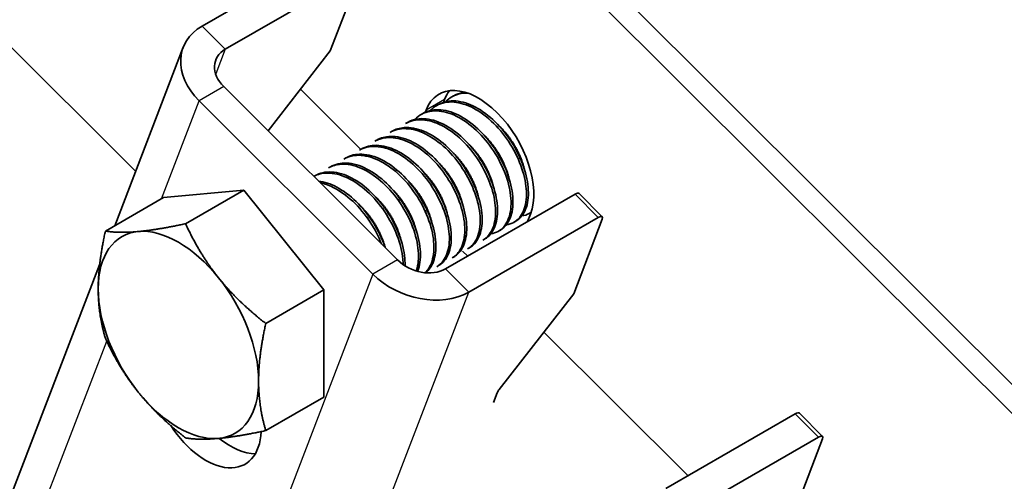
# Model space of a CAD drawing. Units: millimetres. Extents: x 29238 to 35538, y 34638 to 39093.
# Drawn here: x 30217 to 30273, y 36034 to 36060 of the extents above; entities that cross this region are included whole.
import ezdxf

# ---------------------------------------------------------------- set-up
doc = ezdxf.new("R2010")
doc.units = ezdxf.units.MM
doc.layers.add('Visible', color=7, linetype='Continuous', lineweight=35, true_color=0x22346e)
doc.layers.add('Visible Narrow', color=7, linetype='Continuous', lineweight=25, true_color=0x22346e)
doc.layers.add('ВИД', color=253, linetype='Continuous', lineweight=15)

msp = doc.modelspace()

# ---------------------------------------------------------------- linework, layer by layer
at = {"layer": 'Visible', "extrusion": (-0.707107, -0.407196, 0.578093)}
for p, q in [((30466.482, 35846.94), (30204.594, 36107.958)), ((30465.421, 35846.329), (30203.533, 36107.347)), ((30227.084, 36059.8), (30234.509, 36064.076)), ((30235.838, 36062.751), (30228.413, 36058.476)), ((30236.07, 36062.64), (30234.43, 36058.375)), ((30222.079, 36048.366), (30226.008, 36058.587)), ((30230.87, 36053.803), (30234.43, 36058.375)), ((30228.328, 36056.337), (30238.295, 36046.403)), ((30241.514, 36055.812), (30241.404, 36055.749)), ((30226.914, 36055.522), (30236.881, 36045.588)), ((30240.63, 36055.303), (30240.52, 36055.24)), ((30240.984, 36055.593), (30240.923, 36055.433)), ((30239.747, 36054.794), (30239.636, 36054.731)), ((30239.924, 36054.983), (30239.877, 36054.861)), ((30238.863, 36054.285), (30238.752, 36054.222)), ((30237.979, 36053.776), (30237.868, 36053.713)), ((30237.095, 36053.267), (30236.984, 36053.204)), ((30236.211, 36052.758), (30236.101, 36052.695)), ((30235.327, 36052.249), (30235.217, 36052.186)), ((30234.443, 36051.74), (30234.333, 36051.677)), ((30233.559, 36051.231), (30233.49, 36051.192)), ((30224.882, 36049.981), (30229.479, 36050.402)), ((30229.479, 36050.402), (30226.141, 36048.48)), ((30229.479, 36050.402), (30234.075, 36044.687)), ((30241.038, 36045.893), (30248.462, 36050.168)), ((30248.695, 36050.208), (30250.023, 36048.883)), ((30224.882, 36049.981), (30221.545, 36048.059)), ((30245.742, 36048.602), (30245.904, 36049.022)), ((30245.943, 36049.131), (30245.838, 36049.071)), ((30242.367, 36044.568), (30249.791, 36048.844)), ((30245.065, 36048.625), (30244.954, 36048.562)), ((30250.024, 36048.733), (30248.384, 36044.467)), ((30244.181, 36048.116), (30244.07, 36048.053)), ((30243.297, 36047.607), (30243.186, 36047.544)), ((30242.314, 36046.628), (30242.022, 36046.918)), ((30242.413, 36047.098), (30242.303, 36047.035)), ((30241.529, 36046.589), (30241.419, 36046.526)), ((30215.73, 36031.855), (30221.215, 36046.121)), ((30240.645, 36046.08), (30240.535, 36046.017)), ((30234.075, 36044.687), (30230.738, 36042.765)), ((30234.075, 36044.687), (30234.075, 36038.551)), ((30244.119, 36038.991), (30248.384, 36044.467)), ((30234.075, 36038.551), (30230.738, 36036.629)), ((30243.788, 36038.243), (30243.999, 36038.791)), ((30253.663, 36033.31), (30261.087, 36037.585)), ((30261.319, 36037.625), (30262.648, 36036.301)), ((30262.416, 36036.261), (30254.992, 36031.985)), ((30262.649, 36036.15), (30261.009, 36031.884))]:
    msp.add_line(p, q, dxfattribs=at)
at = {"layer": 'Visible', "extrusion": (6.69963e-17, 1.74239e-16, -1)}
msp.add_ellipse((30229.742, 36057.151), major_axis=(-3.734, 1.436), ratio=0.738852, start_param=-1.031118, end_param=0.539678, dxfattribs=at)
at = {"layer": 'Visible', "extrusion": (-3.34981e-17, -8.71197e-17, -1)}
msp.add_ellipse((30229.742, 36057.151), major_axis=(-1.867, 0.718), ratio=0.738852, start_param=-1.031118, end_param=0.539678, dxfattribs=at)
at = {"layer": 'Visible'}
for centre, major_axis, ratio, start_param, end_param in [((30242.914, 36052.002), (-2.246, 3.9), 0.578093, 3.579859, 6.721451), ((30243.974, 36052.613), (-2.246, 3.9), 0.578093, 0.237474, 0.438266), ((30248.342, 36049.854), (0.353, 0.354), 0.346274, 0, 0.906867), ((30225.731, 36042.108), (-3.244, 5.633), 0.578093, 3.928925, 4.976122), ((30244.353, 36038.994), (0.353, 0.354), 0.346274, 1.911231, 2.477663), ((30260.966, 36037.271), (0.353, 0.354), 0.346274, 0, 0.906867), ((30228.716, 36039.419), (-2.246, 3.9), 0.578093, 2.154773, 2.822544)]:
    msp.add_ellipse(centre, major_axis=major_axis, ratio=ratio, start_param=start_param, end_param=end_param, dxfattribs=at)
at = {"layer": 'Visible', "extrusion": (-9.99994e-17, 9.96674e-17, -1)}
for centre in [(30249.67, 36048.529), (30262.295, 36035.946)]:
    msp.add_ellipse(centre, major_axis=(0.353, 0.354), ratio=0.346274, start_param=-0.906867, end_param=0.663929, dxfattribs=at)
at = {"layer": 'Visible', "extrusion": (1.93439e-16, 1.11394e-16, -1)}
for centre, major_axis, start_param, end_param in [((30225.731, 36042.108), (-3.244, 5.633), -0.787332, 0.259866), ((30225.731, 36042.108), (-3.244, 5.633), 0.259866, 1.307063), ((30225.731, 36042.108), (-3.244, 5.633), 4.448656, 5.495853), ((30225.731, 36042.108), (-3.244, 5.633), 2.354261, 3.401458), ((30225.731, 36042.108), (-3.244, 5.633), 3.401458, 4.448656), ((30227.302, 36038.605), (-2.246, 3.9), 2.408745, 4.609736)]:
    msp.add_ellipse(centre, major_axis=major_axis, ratio=0.578093, start_param=start_param, end_param=end_param, dxfattribs=at)
at = {"layer": 'Visible', "extrusion": (1.59753e-16, 4.15475e-16, -1)}
msp.add_ellipse((30239.709, 36047.217), major_axis=(-1.867, 0.718), ratio=0.738852, start_param=3.681271, end_param=5.252067, dxfattribs=at)
at = {"layer": 'Visible', "extrusion": (5.92587e-17, 1.54116e-16, -1)}
msp.add_ellipse((30239.709, 36047.217), major_axis=(-3.734, 1.436), ratio=0.738852, start_param=3.681271, end_param=5.252067, dxfattribs=at)
at = {"layer": 'Visible'}
for points, knots in [([(30241.05, 36055.469), (30241.155, 36055.58), (30241.273, 36055.673), (30241.666, 36055.9), (30241.974, 36055.973), (30242.312, 36055.962)], [-19.094051, -19.094051, -19.094051, -19.094051, -19.0204145, -19.0204145, -18.8698441, -18.8698441, -18.8698441, -18.8698441]), ([(30242.146, 36056.015), (30241.969, 36055.995), (30241.803, 36055.951), (30241.603, 36055.861), (30241.558, 36055.838), (30241.514, 36055.812)], [-40.3467096, -40.3467096, -40.3467096, -40.3467096, -40.2647141, -40.2647141, -40.2401083, -40.2401083, -40.2401083, -40.2401083]), ([(30240.166, 36054.96), (30240.275, 36055.075), (30240.398, 36055.171), (30240.82, 36055.409), (30241.159, 36055.477), (30241.887, 36055.418), (30242.266, 36055.299), (30243.043, 36054.886), (30243.436, 36054.591), (30244.155, 36053.881), (30244.476, 36053.478), (30245.033, 36052.588), (30245.261, 36052.109), (30245.574, 36051.175), (30245.661, 36050.729), (30245.692, 36049.894), (30245.634, 36049.517), (30245.379, 36048.919), (30245.191, 36048.697), (30244.821, 36048.485), (30244.678, 36048.437), (30244.524, 36048.414)], [-21.64875, -21.64875, -21.64875, -21.64875, -21.572679, -21.572679, -21.410425, -21.410425, -21.254338, -21.254338, -21.091982, -21.091982, -20.9358, -20.9358, -20.773342, -20.773342, -20.617063, -20.617063, -20.454504, -20.454504, -20.298129, -20.298129, -20.214017, -20.214017, -20.214017, -20.214017]), ([(30245.065, 36048.625), (30245.252, 36048.733), (30245.408, 36048.893), (30245.683, 36049.371), (30245.772, 36049.718), (30245.802, 36050.508), (30245.748, 36050.94), (30245.497, 36051.857), (30245.299, 36052.334), (30244.794, 36053.241), (30244.495, 36053.663), (30243.811, 36054.421), (30243.43, 36054.747), (30242.661, 36055.236), (30242.28, 36055.398), (30241.535, 36055.548), (30241.18, 36055.529), (30240.786, 36055.384), (30240.706, 36055.347), (30240.63, 36055.303)], [-38.976065, -38.976065, -38.976065, -38.976065, -38.854934, -38.854934, -38.695454, -38.695454, -38.541432, -38.541432, -38.382071, -38.382071, -38.228071, -38.228071, -38.06883, -38.06883, -37.914843, -37.914843, -37.755724, -37.755724, -37.712854, -37.712854, -37.712854, -37.712854]), ([(30239.282, 36054.451), (30239.399, 36054.574), (30239.53, 36054.675), (30239.966, 36054.909), (30240.307, 36054.971), (30241.037, 36054.9), (30241.416, 36054.776), (30242.192, 36054.354), (30242.584, 36054.055), (30243.299, 36053.339), (30243.618, 36052.934), (30244.169, 36052.041), (30244.393, 36051.562), (30244.699, 36050.631), (30244.782, 36050.186), (30244.806, 36049.356), (30244.744, 36048.983), (30244.483, 36048.392), (30244.292, 36048.174), (30243.924, 36047.972), (30243.787, 36047.927), (30243.64, 36047.905)], [-24.193074, -24.193074, -24.193074, -24.193074, -24.112303, -24.112303, -23.950871, -23.950871, -23.795539, -23.795539, -23.634003, -23.634003, -23.478579, -23.478579, -23.316939, -23.316939, -23.161422, -23.161422, -22.999679, -22.999679, -22.844068, -22.844068, -22.76402, -22.76402, -22.76402, -22.76402]), ([(30244.181, 36048.116), (30244.335, 36048.205), (30244.469, 36048.329), (30244.75, 36048.735), (30244.857, 36049.062), (30244.927, 36049.821), (30244.893, 36050.244), (30244.682, 36051.149), (30244.504, 36051.624), (30244.032, 36052.54), (30243.747, 36052.972), (30243.085, 36053.758), (30242.713, 36054.102), (30241.95, 36054.635), (30241.568, 36054.823), (30240.814, 36055.026), (30240.451, 36055.036), (30239.993, 36054.915), (30239.865, 36054.863), (30239.747, 36054.794)], [-36.450169, -36.450169, -36.450169, -36.450169, -36.350416, -36.350416, -36.191923, -36.191923, -36.037806, -36.037806, -35.879441, -35.879441, -35.725264, -35.725264, -35.567027, -35.567027, -35.412779, -35.412779, -35.25467, -35.25467, -35.187766, -35.187766, -35.187766, -35.187766]), ([(30238.752, 36054.222), (30238.781, 36054.238), (30238.81, 36054.254), (30239.135, 36054.414), (30239.479, 36054.465), (30240.213, 36054.376), (30240.593, 36054.242), (30241.367, 36053.804), (30241.756, 36053.498), (30242.465, 36052.772), (30242.778, 36052.362), (30243.318, 36051.466), (30243.537, 36050.987), (30243.829, 36050.059), (30243.905, 36049.618), (30243.917, 36048.796), (30243.848, 36048.429), (30243.586, 36047.872), (30243.409, 36047.672), (30243.186, 36047.544)], [-26.655454, -26.655454, -26.655454, -26.655454, -26.639425, -26.639425, -26.478838, -26.478838, -26.324206, -26.324206, -26.163511, -26.163511, -26.008798, -26.008798, -25.847996, -25.847996, -25.693199, -25.693199, -25.53229, -25.53229, -25.388548, -25.388548, -25.388548, -25.388548]), ([(30243.297, 36047.607), (30243.413, 36047.674), (30243.517, 36047.76), (30243.799, 36048.088), (30243.927, 36048.389), (30244.043, 36049.111), (30244.033, 36049.524), (30243.867, 36050.414), (30243.712, 36050.884), (30243.28, 36051.807), (30243.009, 36052.252), (30242.373, 36053.068), (30242.013, 36053.43), (30241.259, 36054.012), (30240.874, 36054.229), (30240.109, 36054.491), (30239.737, 36054.53), (30239.207, 36054.443), (30239.026, 36054.38), (30238.863, 36054.286)], [-33.925467, -33.925467, -33.925467, -33.925467, -33.850775, -33.850775, -33.693303, -33.693303, -33.538375, -33.538375, -33.381025, -33.381025, -33.225945, -33.225945, -33.068717, -33.068717, -32.913476, -32.913476, -32.755239, -32.755239, -32.663129, -32.663129, -32.663129, -32.663129]), ([(30237.868, 36053.713), (30237.922, 36053.743), (30237.977, 36053.771), (30238.337, 36053.924), (30238.688, 36053.959), (30239.427, 36053.837), (30239.808, 36053.689), (30240.58, 36053.224), (30240.965, 36052.908), (30241.661, 36052.165), (30241.967, 36051.749), (30242.489, 36050.847), (30242.696, 36050.369), (30242.967, 36049.446), (30243.032, 36049.009), (30243.022, 36048.204), (30242.943, 36047.847), (30242.674, 36047.331), (30242.507, 36047.152), (30242.302, 36047.035)], [-29.1847, -29.1847, -29.1847, -29.1847, -29.154629, -29.154629, -28.994934, -28.994934, -28.840837, -28.840837, -28.681027, -28.681027, -28.526879, -28.526879, -28.366954, -28.366954, -28.21275, -28.21275, -28.052712, -28.052712, -27.920723, -27.920723, -27.920723, -27.920723]), ([(30242.413, 36047.098), (30242.491, 36047.143), (30242.563, 36047.196), (30242.841, 36047.456), (30242.991, 36047.738), (30243.149, 36048.425), (30243.16, 36048.821), (30243.039, 36049.695), (30242.903, 36050.166), (30242.505, 36051.095), (30242.252, 36051.544), (30241.642, 36052.387), (30241.287, 36052.77), (30240.542, 36053.393), (30240.161, 36053.63), (30239.392, 36053.945), (30239.011, 36054.012), (30238.412, 36053.964), (30238.183, 36053.894), (30237.979, 36053.777)], [-31.400606, -31.400606, -31.400606, -31.400606, -31.350615, -31.350615, -31.191743, -31.191743, -31.037754, -31.037754, -30.878758, -30.878758, -30.724774, -30.724774, -30.565656, -30.565656, -30.411668, -30.411668, -30.252427, -30.252427, -30.137689, -30.137689, -30.137689, -30.137689]), ([(30240.645, 36046.08), (30240.671, 36046.095), (30240.696, 36046.111), (30240.959, 36046.29), (30241.137, 36046.541), (30241.352, 36047.178), (30241.391, 36047.554), (30241.328, 36048.404), (30241.22, 36048.872), (30240.871, 36049.806), (30240.638, 36050.262), (30240.063, 36051.138), (30239.719, 36051.545), (30238.987, 36052.219), (30238.608, 36052.485), (30237.832, 36052.865), (30237.442, 36052.967), (30236.758, 36052.977), (30236.464, 36052.904), (30236.211, 36052.758)], [-26.343561, -26.343561, -26.343561, -26.343561, -26.326936, -26.326936, -26.16622, -26.16622, -26.01148, -26.01148, -25.850656, -25.850656, -25.695832, -25.695832, -25.534902, -25.534902, -25.379993, -25.379993, -25.218957, -25.218957, -25.075918, -25.075918, -25.075918, -25.075918]), ([(30236.984, 36053.204), (30237.074, 36053.255), (30237.169, 36053.298), (30237.583, 36053.435), (30237.94, 36053.446), (30238.688, 36053.279), (30239.07, 36053.108), (30239.837, 36052.606), (30240.215, 36052.274), (30240.892, 36051.507), (30241.187, 36051.082), (30241.682, 36050.172), (30241.873, 36049.695), (30242.112, 36048.782), (30242.16, 36048.352), (30242.117, 36047.572), (30242.023, 36047.231), (30241.745, 36046.776), (30241.596, 36046.628), (30241.419, 36046.526)], [-31.710151, -31.710151, -31.710151, -31.710151, -31.659664, -31.659664, -31.500934, -31.500934, -31.346984, -31.346984, -31.188129, -31.188129, -31.034192, -31.034192, -30.875213, -30.875213, -30.721279, -30.721279, -30.562177, -30.562177, -30.447734, -30.447734, -30.447734, -30.447734]), ([(30241.529, 36046.589), (30241.576, 36046.616), (30241.621, 36046.646), (30241.891, 36046.857), (30242.058, 36047.12), (30242.249, 36047.778), (30242.277, 36048.162), (30242.191, 36049.022), (30242.072, 36049.491), (30241.703, 36050.423), (30241.462, 36050.877), (30240.873, 36051.74), (30240.524, 36052.138), (30239.787, 36052.791), (30239.407, 36053.046), (30238.634, 36053.4), (30238.247, 36053.489), (30237.597, 36053.474), (30237.329, 36053.402), (30237.095, 36053.268)], [-28.8741, -28.8741, -28.8741, -28.8741, -28.843976, -28.843976, -28.684146, -28.684146, -28.529963, -28.529963, -28.370019, -28.370019, -28.215781, -28.215781, -28.055724, -28.055724, -27.901426, -27.901426, -27.741256, -27.741256, -27.609508, -27.609508, -27.609508, -27.609508]), ([(30235.217, 36052.186), (30235.395, 36052.288), (30235.593, 36052.355), (30236.149, 36052.429), (30236.524, 36052.379), (30237.289, 36052.098), (30237.671, 36051.875), (30238.422, 36051.28), (30238.781, 36050.909), (30239.409, 36050.083), (30239.672, 36049.637), (30240.093, 36048.712), (30240.242, 36048.24), (30240.391, 36047.356), (30240.394, 36046.95), (30240.264, 36046.24), (30240.128, 36045.944), (30239.911, 36045.711), (30239.892, 36045.692), (30239.873, 36045.673)], [-36.758057, -36.758057, -36.758057, -36.758057, -36.657705, -36.657705, -36.49917, -36.49917, -36.34514, -36.34514, -36.186732, -36.186732, -36.032651, -36.032651, -35.87437, -35.87437, -35.720226, -35.720226, -35.562074, -35.562074, -35.547459, -35.547459, -35.547459, -35.547459]), ([(30239.907, 36045.67), (30240.099, 36045.823), (30240.247, 36046.039), (30240.458, 36046.616), (30240.504, 36046.986), (30240.456, 36047.83), (30240.355, 36048.297), (30240.017, 36049.231), (30239.789, 36049.69), (30239.222, 36050.573), (30238.882, 36050.985), (30238.153, 36051.671), (30237.774, 36051.944), (30236.997, 36052.339), (30236.605, 36052.449), (30235.901, 36052.474), (30235.592, 36052.402), (30235.327, 36052.249)], [-23.773396, -23.773396, -23.773396, -23.773396, -23.63633, -23.63633, -23.480881, -23.480881, -23.319219, -23.319219, -23.163677, -23.163677, -23.001912, -23.001912, -22.846276, -22.846276, -22.684408, -22.684408, -22.534368, -22.534368, -22.534368, -22.534368]), ([(30235.702, 36052.366), (30235.708, 36052.373), (30235.714, 36052.379), (30235.729, 36052.396), (30235.738, 36052.406), (30235.747, 36052.415)], [-34.31754649, -34.31754649, -34.31754649, -34.31754649, -34.3132989, -34.3132989, -34.30704762, -34.30704762, -34.30704762, -34.30704762]), ([(30236.101, 36052.695), (30236.234, 36052.772), (30236.38, 36052.829), (30236.862, 36052.939), (30237.226, 36052.919), (30237.983, 36052.698), (30238.367, 36052.5), (30239.127, 36051.951), (30239.494, 36051.602), (30240.148, 36050.806), (30240.43, 36050.368), (30240.888, 36049.45), (30241.058, 36048.979), (30241.256, 36048.078), (30241.282, 36047.656), (30241.197, 36046.907), (30241.083, 36046.588), (30240.8, 36046.209), (30240.676, 36046.098), (30240.535, 36046.017)], [-34.234127, -34.234127, -34.234127, -34.234127, -34.15866, -34.15866, -34.001146, -34.001146, -33.846374, -33.846374, -33.688985, -33.688985, -33.534068, -33.534068, -33.376802, -33.376802, -33.221731, -33.221731, -33.063637, -33.063637, -32.972217, -32.972217, -32.972217, -32.972217]), ([(30234.333, 36051.677), (30234.548, 36051.801), (30234.793, 36051.872), (30235.411, 36051.908), (30235.794, 36051.832), (30236.565, 36051.503), (30236.945, 36051.258), (30237.688, 36050.624), (30238.04, 36050.235), (30238.643, 36049.384), (30238.891, 36048.933), (30239.278, 36048.003), (30239.407, 36047.532), (30239.515, 36046.664), (30239.497, 36046.272), (30239.399, 36045.883), (30239.383, 36045.827), (30239.365, 36045.774)], [-39.283339, -39.283339, -39.283339, -39.283339, -39.162116, -39.162116, -39.002601, -39.002601, -38.848607, -38.848607, -38.68921, -38.68921, -38.535244, -38.535244, -38.375966, -38.375966, -38.22202, -38.22202, -38.195519, -38.195519, -38.195519, -38.195519]), ([(30239.443, 36045.752), (30239.446, 36045.759), (30239.449, 36045.766), (30239.568, 36046.076), (30239.618, 36046.444), (30239.578, 36047.284), (30239.481, 36047.75), (30239.15, 36048.685), (30238.925, 36049.145), (30238.362, 36050.032), (30238.024, 36050.447), (30237.297, 36051.14), (30236.918, 36051.417), (30236.141, 36051.82), (30235.748, 36051.935), (30235.032, 36051.968), (30234.714, 36051.897), (30234.443, 36051.74)], [-21.097757, -21.097757, -21.097757, -21.097757, -21.093932, -21.093932, -20.937726, -20.937726, -20.775245, -20.775245, -20.618943, -20.618943, -20.456359, -20.456359, -20.299961, -20.299961, -20.137276, -20.137276, -19.982968, -19.982968, -19.982968, -19.982968]), ([(30233.491, 36051.191), (30233.722, 36051.315), (30233.986, 36051.379), (30234.633, 36051.385), (30235.021, 36051.291), (30235.795, 36050.926), (30236.174, 36050.667), (30236.91, 36050.005), (30237.256, 36049.604), (30237.84, 36048.736), (30238.078, 36048.281), (30238.439, 36047.348), (30238.554, 36046.879), (30238.602, 36046.34), (30238.607, 36046.239), (30238.608, 36046.141)], [-41.8044518, -41.8044518, -41.8044518, -41.8044518, -41.6760701, -41.6760701, -41.5156504, -41.5156504, -41.3612153, -41.3612153, -41.2009051, -41.2009051, -41.0465417, -41.0465417, -40.886342, -40.886342, -40.8485061, -40.8485061, -40.8485061, -40.8485061]), ([(30238.717, 36046.069), (30238.719, 36046.153), (30238.719, 36046.239), (30238.697, 36046.755), (30238.602, 36047.221), (30238.275, 36048.156), (30238.051, 36048.616), (30237.492, 36049.505), (30237.154, 36049.922), (30236.428, 36050.619), (30236.049, 36050.897), (30235.272, 36051.305), (30234.878, 36051.423), (30234.157, 36051.461), (30233.834, 36051.39), (30233.559, 36051.231)], [-18.4157163, -18.4157163, -18.4157163, -18.4157163, -18.3819174, -18.3819174, -18.2186248, -18.2186248, -18.0615945, -18.0615945, -17.8983618, -17.8983618, -17.7414118, -17.7414118, -17.5782964, -17.5782964, -17.4216327, -17.4216327, -17.4216327, -17.4216327]), ([(30237.575, 36047.12), (30237.569, 36047.136), (30237.564, 36047.152), (30237.4, 36047.627), (30237.178, 36048.087), (30236.622, 36048.977), (30236.286, 36049.395), (30235.562, 36050.095), (30235.184, 36050.376), (30234.448, 36050.767), (30234.095, 36050.884), (30233.76, 36050.922)], [-15.6674811, -15.6674811, -15.6674811, -15.6674811, -15.6620528, -15.6620528, -15.5056237, -15.5056237, -15.3433703, -15.3433703, -15.1870084, -15.1870084, -15.0417102, -15.0417102, -15.0417102, -15.0417102]), ([(30233.858, 36050.825), (30234.1, 36050.775), (30234.35, 36050.687), (30234.982, 36050.373), (30235.361, 36050.104), (30236.092, 36049.424), (30236.434, 36049.015), (30236.985, 36048.171), (30237.201, 36047.751), (30237.365, 36047.329)], [-44.1430505, -44.1430505, -44.1430505, -44.1430505, -44.0404005, -44.0404005, -43.8853008, -43.8853008, -43.7241338, -43.7241338, -43.5812557, -43.5812557, -43.5812557, -43.5812557]), ([(30237.51, 36049.226), (30237.502, 36049.242), (30237.495, 36049.258), (30237.471, 36049.31), (30237.455, 36049.345), (30237.439, 36049.38)], [-29.78712043, -29.78712043, -29.78712043, -29.78712043, -29.78173351, -29.78173351, -29.77008895, -29.77008895, -29.77008895, -29.77008895]), ([(30245.946, 36049.141), (30245.913, 36049.117), (30245.879, 36049.094), (30245.711, 36048.997), (30245.565, 36048.946), (30245.408, 36048.923)], [-17.7630243, -17.7630243, -17.7630243, -17.7630243, -17.7399687, -17.7399687, -17.6535774, -17.6535774, -17.6535774, -17.6535774])]:
    msp.add_open_spline(points, degree=3, knots=knots, dxfattribs=at)
for points in [[(30241.934, 36055.978), (30241.958, 36056.003), (30241.982, 36056.028), (30242.007, 36056.051)], [(30238.353, 36053.893), (30238.368, 36053.91), (30238.383, 36053.926), (30238.398, 36053.942)], [(30237.469, 36053.384), (30237.484, 36053.401), (30237.499, 36053.417), (30237.514, 36053.433)], [(30236.585, 36052.875), (30236.6, 36052.892), (30236.615, 36052.908), (30236.63, 36052.924)], [(30234.818, 36051.857), (30234.832, 36051.874), (30234.847, 36051.89), (30234.863, 36051.906)], [(30245.241, 36052.183), (30245.208, 36052.229), (30245.175, 36052.275), (30245.143, 36052.322)], [(30233.934, 36051.348), (30233.949, 36051.365), (30233.964, 36051.381), (30233.979, 36051.397)], [(30238.394, 36049.735), (30238.369, 36049.786), (30238.346, 36049.838), (30238.323, 36049.889)], [(30239.938, 36049.129), (30239.904, 36049.175), (30239.872, 36049.221), (30239.839, 36049.268)], [(30236.626, 36048.717), (30236.602, 36048.768), (30236.578, 36048.82), (30236.555, 36048.871)], [(30242.756, 36047.396), (30242.734, 36047.393), (30242.711, 36047.39), (30242.688, 36047.388)], [(30241.872, 36046.887), (30241.85, 36046.884), (30241.827, 36046.881), (30241.804, 36046.879)], [(30240.989, 36046.378), (30240.966, 36046.375), (30240.943, 36046.372), (30240.92, 36046.37)], [(30240.105, 36045.869), (30240.082, 36045.866), (30240.059, 36045.863), (30240.036, 36045.861)]]:
    msp.add_open_spline(points, degree=3, dxfattribs=at)
for points, weights, knots in [([(30244.673, 36051.109), (30244.484, 36051.882), (30243.999, 36052.635), (30243.673, 36053.143), (30243.254, 36053.549)], [0.967675815752, 0.947164266785, 1, 0.963724289234, 0.962023436847], [0.391529466, 0.391529466, 0.391529466, 0.395, 0.395, 0.397382783, 0.397382783, 0.397382783]), ([(30245.557, 36051.618), (30245.368, 36052.391), (30244.883, 36053.144), (30244.556, 36053.652), (30244.138, 36054.058)], [0.967675815752, 0.947164266785, 1, 0.963724289233, 0.962023436847], [0.351529466, 0.351529466, 0.351529466, 0.355, 0.355, 0.357382783, 0.357382783, 0.357382783]), ([(30243.789, 36050.6), (30243.6, 36051.373), (30243.116, 36052.126), (30242.789, 36052.634), (30242.37, 36053.04)], [0.967675815752, 0.947164266785, 1, 0.963724289234, 0.962023436847], [0.431529466, 0.431529466, 0.431529466, 0.435, 0.435, 0.437382783, 0.437382783, 0.437382783]), ([(30242.906, 36050.091), (30242.716, 36050.864), (30242.232, 36051.617), (30241.905, 36052.125), (30241.486, 36052.531)], [0.967675815752, 0.947164266785, 1, 0.963724289234, 0.962023436847], [0.471529466, 0.471529466, 0.471529466, 0.475, 0.475, 0.477382783, 0.477382783, 0.477382783]), ([(30242.022, 36049.582), (30241.832, 36050.355), (30241.348, 36051.108), (30241.021, 36051.616), (30240.603, 36052.022)], [0.967675815752, 0.947164266785, 1, 0.963724289234, 0.962023436847], [0.511529466, 0.511529466, 0.511529466, 0.515, 0.515, 0.517382783, 0.517382783, 0.517382783]), ([(30241.138, 36049.073), (30240.948, 36049.846), (30240.464, 36050.599), (30240.137, 36051.107), (30239.719, 36051.513)], [0.967675815752, 0.947164266785, 1, 0.963724289234, 0.962023436847], [0.551529466, 0.551529466, 0.551529466, 0.555, 0.555, 0.557382783, 0.557382783, 0.557382783]), ([(30240.254, 36048.564), (30240.064, 36049.337), (30239.58, 36050.09), (30239.253, 36050.598), (30238.835, 36051.004)], [0.967675815752, 0.947164266785, 1, 0.963724289234, 0.962023436847], [0.591529466, 0.591529466, 0.591529466, 0.595, 0.595, 0.597382783, 0.597382783, 0.597382783]), ([(30239.37, 36048.055), (30239.181, 36048.828), (30238.696, 36049.581), (30238.369, 36050.089), (30237.951, 36050.495)], [0.967675815752, 0.947164266785, 1, 0.963724289234, 0.962023436847], [0.631529466, 0.631529466, 0.631529466, 0.635, 0.635, 0.637382783, 0.637382783, 0.637382783]), ([(30238.486, 36047.546), (30238.297, 36048.319), (30237.812, 36049.072), (30237.485, 36049.58), (30237.067, 36049.986)], [0.967675815752, 0.947164266785, 1, 0.963724289234, 0.962023436847], [0.671529466, 0.671529466, 0.671529466, 0.675, 0.675, 0.677382783, 0.677382783, 0.677382783]), ([(30237.583, 36047.112), (30237.387, 36047.849), (30236.928, 36048.563), (30236.601, 36049.071), (30236.183, 36049.477)], [0.96582019532, 0.949786987265, 1, 0.963724289234, 0.962023436847], [0.71170174, 0.71170174, 0.71170174, 0.715, 0.715, 0.717382783, 0.717382783, 0.717382783])]:
    msp.add_rational_spline(points, weights, degree=2, knots=knots, dxfattribs=at)
for points, weights in [([(30223.433, 36048.033), (30224.499, 36048.131), (30226.141, 36048.48)], [1.83937846828, 1.83937846828, 1.70731703596]), ([(30226.141, 36048.48), (30226.962, 36046.712), (30228.029, 36045.386)], [1.70731703596, 1.83937846828, 1.83937846828]), ([(30221.135, 36044.754), (30221.135, 36046.178), (30221.545, 36048.059)], [1.83937846828, 1.83937846828, 1.70731703596]), ([(30221.545, 36048.059), (30222.366, 36047.935), (30223.433, 36048.033)], [1.70731703596, 1.83937846828, 1.83937846828]), ([(30228.029, 36045.386), (30229.096, 36044.06), (30230.738, 36042.765)], [1.83937846828, 1.83937846828, 1.70731703596]), ([(30221.545, 36041.923), (30221.135, 36043.33), (30221.135, 36044.754)], [1.70731703596, 1.83937846828, 1.83937846828]), ([(30230.738, 36042.765), (30230.327, 36040.885), (30230.327, 36039.461)], [1.70731703596, 1.83937846828, 1.83937846828]), ([(30223.433, 36038.829), (30222.366, 36040.155), (30221.545, 36041.923)], [1.83937846828, 1.83937846828, 1.70731703596]), ([(30230.327, 36039.461), (30230.327, 36038.037), (30230.738, 36036.629)], [1.83937846828, 1.83937846828, 1.70731703596]), ([(30226.141, 36036.208), (30224.499, 36037.503), (30223.433, 36038.829)], [1.70731703596, 1.83937846828, 1.83937846828]), ([(30230.738, 36036.629), (30229.096, 36036.28), (30228.029, 36036.182)], [1.70731703596, 1.83937846828, 1.83937846828]), ([(30228.029, 36036.182), (30226.962, 36036.084), (30226.141, 36036.208)], [1.83937846828, 1.83937846828, 1.70731703596])]:
    msp.add_rational_spline(points, weights, degree=2, dxfattribs=at)
at = {"layer": 'Visible Narrow', "extrusion": (-0.707107, -0.407196, 0.578093)}
for p, q in [((30228.413, 36058.476), (30227.084, 36059.8)), ((30228.413, 36058.476), (30227.868, 36057.058)), ((30228.328, 36056.337), (30226.914, 36055.522)), ((30224.754, 36049.907), (30226.914, 36055.522)), ((30240.984, 36055.593), (30239.924, 36054.983)), ((30248.462, 36050.168), (30249.791, 36048.844)), ((30238.295, 36046.403), (30236.881, 36045.588)), ((30241.038, 36045.893), (30242.367, 36044.568)), ((30236.881, 36045.588), (30226.602, 36018.857)), ((30232.088, 36017.837), (30242.367, 36044.568)), ((30216.635, 36028.791), (30221.622, 36041.76)), ((30261.087, 36037.585), (30262.416, 36036.261))]:
    msp.add_line(p, q, dxfattribs=at)
at = {"layer": 'ВИД', "extrusion": (-0.707107, -0.407196, 0.578093)}
for p, q in [((30223.277, 36051.483), (30169.785, 36104.797)), ((30236.18, 36052.741), (30232.725, 36056.185)), ((30254.939, 36034.045), (30246.678, 36042.277))]:
    msp.add_line(p, q, dxfattribs=at)

doc.saveas('drawing.dxf')
